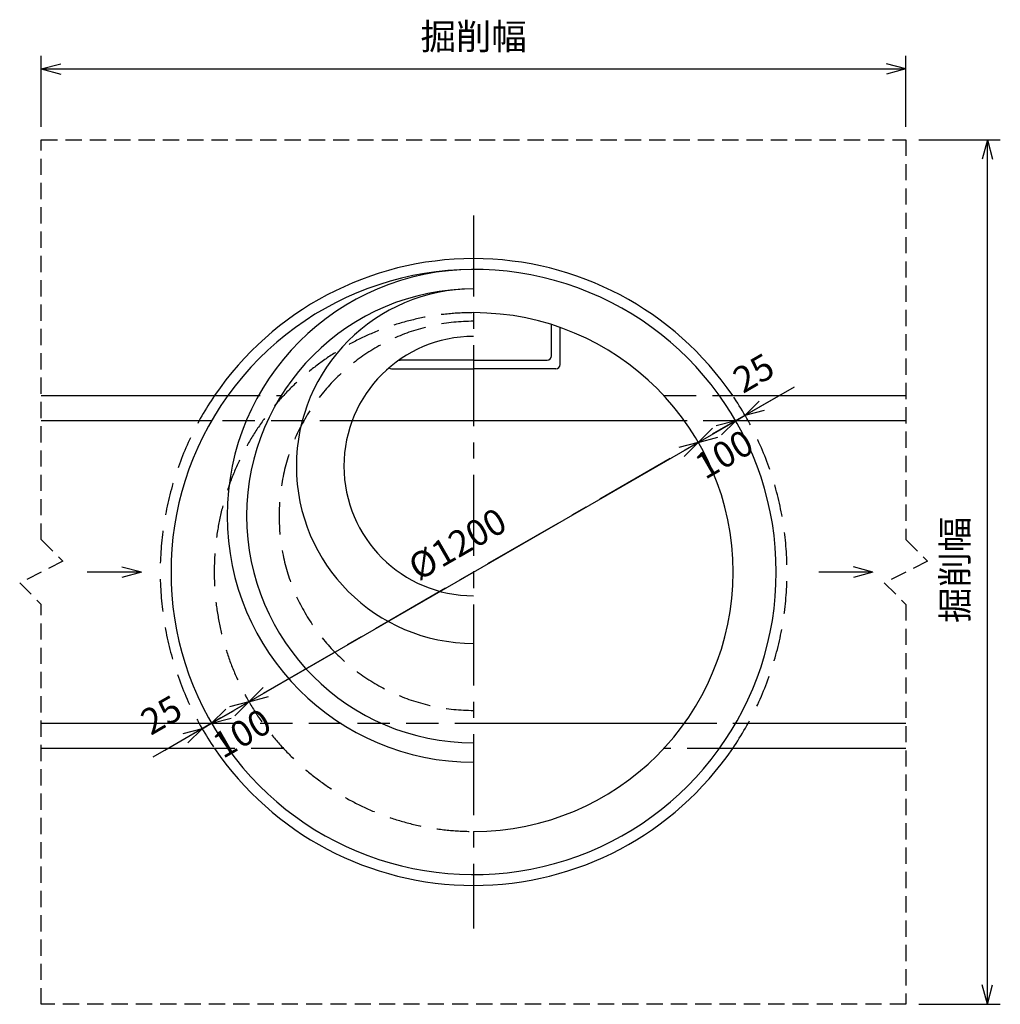
# Model space of a CAD drawing. Extents: x 1138 to 11650, y 921 to 7888.
# Drawn here: x 4504 to 6773, y 2590 to 4868 of the extents above; entities that cross this region are included whole.
import ezdxf
from ezdxf.enums import TextEntityAlignment as Align

# ---------------------------------------------------------------- set-up
doc = ezdxf.new("R2010")
doc.units = 0
doc.header["$LTSCALE"] = 150
for name, pattern in [('CENTER', [2, 1.25, -0.25, 0.25, -0.25]), ('DASHED', [0.75, 0.5, -0.25]), ('HIDDEN', [0.375, 0.25, -0.125])]:
    doc.linetypes.add(name, pattern=pattern)
for name, color, linetype in [('HASEN', 2, 'DASHED'), ('ITTEN', 1, 'CENTER'), ('JISSEN', 7, 'CONTINUOUS'), ('SAISEN', 4, 'CONTINUOUS'), ('SUNPOU', 3, 'CONTINUOUS'), ('TENSEN', 2, 'HIDDEN')]:
    doc.layers.add(name, color=color, linetype=linetype)
doc.styles.add('K', font='ROMANS', dxfattribs={"bigfont": 'EXTFONT'})

# ---------------------------------------------------------------- blocks, each defined once
blk = doc.blocks.new('ARROWANG')
at = {"layer": 'SUNPOU'}
for q in [(-1.5, 0.401924), (-1.5, -0.401924)]:
    blk.add_line((0, 0), q, dxfattribs=at)

msp = doc.modelspace()

# ---------------------------------------------------------------- linework, layer by layer
at = {"layer": 'HASEN'}
for p, q in [((4985.633825, 3998.207544), (5109.08116, 3998.207544)), ((5994.363342, 3998.207544), (6123.238325, 3998.207544)), ((5273.411165, 3940.207544), (4948.218292, 3940.207544)), ((6160.653858, 3940.207544), (6041.775792, 3940.207544)), ((4948.218292, 3240.207544), (5554.436075, 3240.207544)), ((6041.775792, 3240.207544), (6160.653858, 3240.207544)), ((5114.508808, 3182.207544), (4985.633825, 3182.207544)), ((6123.238325, 3182.207544), (5994.363342, 3182.207544))]:
    msp.add_line(p, q, dxfattribs=at)
for centre, radius, start, end in [((5554.436075, 3590.207544), 600, 90, 270), ((5554.436075, 3720.207544), 450, 90, 270), ((5554.436075, 3590.207544), 725, 145.75321, 214.24679), ((5554.436075, 3590.207544), 725, 325.75321, 34.24679)]:
    msp.add_arc(centre, radius, start, end, dxfattribs=at)
at = {"layer": 'ITTEN'}
for p, q in [((5554.436075, 4415.207544), (5554.436075, 2765.207544)), ((6268.907033, 4002.707544), (4839.965117, 3177.707544))]:
    msp.add_line(p, q, dxfattribs=at)
at = {"layer": 'JISSEN'}
for p, q in [((4554.436075, 3998.207544), (4985.633825, 3998.207544)), ((6123.238325, 3998.207544), (6554.436075, 3998.207544)), ((4948.218292, 3940.207544), (4554.436075, 3940.207544)), ((6041.775792, 3940.207544), (5273.411165, 3940.207544)), ((6554.436075, 3940.207544), (6160.653858, 3940.207544)), ((4785.860635, 3589.651581), (4740.860635, 3601.709295)), ((6478.165547, 3589.929562), (6433.165547, 3601.987276)), ((4785.860635, 3589.651581), (4660.860635, 3589.651581)), ((4785.860635, 3589.651581), (4740.860635, 3577.593867)), ((6478.165547, 3589.929562), (6353.165547, 3589.929562)), ((6478.165547, 3589.929562), (6433.165547, 3577.871849)), ((4554.436075, 3240.207544), (4948.218292, 3240.207544)), ((5554.436075, 3240.207544), (6041.775792, 3240.207544)), ((6160.653858, 3240.207544), (6554.436075, 3240.207544)), ((4985.633825, 3182.207544), (4554.436075, 3182.207544)), ((6554.436075, 3182.207544), (6123.238325, 3182.207544))]:
    msp.add_line(p, q, dxfattribs=at)
for centre, radius, start, end in [((5554.436075, 3590.207544), 725, 34.24679, 145.75321), ((5554.436075, 3720.207544), 570, 90, 270), ((5554.436075, 3590.207544), 700, 215.651751, 144.348249), ((5554.436075, 3720.207544), 525, 90, 270), ((5554.436075, 3835.207544), 410, 90, 270), ((5554.436075, 3590.207544), 600, 270, 90), ((5554.436075, 3835.207544), 300, 90, 270), ((5554.436075, 3590.207544), 700, 144.348249, 215.651751), ((5554.436075, 3590.207544), 725, 214.24679, 325.75321)]:
    msp.add_arc(centre, radius, start, end, dxfattribs=at)
at = {"layer": 'SAISEN'}
for p, q in [((5734.436075, 4090.207544), (5734.436075, 4162.571065)), ((5754.436075, 4070.207544), (5754.436075, 4155.892969)), ((5754.436075, 4070.207544), (5754.436075, 4134.471612)), ((5554.436075, 4080.207544), (5384.436075, 4080.207544)), ((5554.436075, 4080.207544), (5724.436075, 4080.207544)), ((5364.436075, 4060.207544), (5554.436075, 4060.207544)), ((5744.436075, 4060.207544), (5554.436075, 4060.207544)), ((5744.436075, 4060.207544), (5604.436075, 4060.207544))]:
    msp.add_line(p, q, dxfattribs=at)
for centre, start, end in [((5364.436075, 4070.207544), 180, 180), ((5384.436075, 4090.207544), 254.73625, 270), ((5724.436075, 4090.207544), 270, 0), ((5364.436075, 4070.207544), 232.592971, 270), ((5744.436075, 4070.207544), 270, 0)]:
    msp.add_arc(centre, 10, start, end, dxfattribs=at)
at = {"layer": 'SUNPOU'}
for p, q in [((4554.436075, 4620.207544), (4554.436075, 4784.115152)), ((6554.436075, 4620.207544), (6554.436075, 4784.115152)), ((4554.436075, 4754.115152), (6554.436075, 4754.115152)), ((6584.436075, 4590.207544), (6772.730019, 4590.207544)), ((6742.730019, 2590.207544), (6742.730019, 4590.207544)), ((6182.304493, 3952.707544), (6296.619846, 4018.707544)), ((6167.304493, 3978.688306), (6167.304493, 3978.688306)), ((6160.653858, 3940.207544), (6182.304493, 3952.707544)), ((6074.051317, 3890.207544), (6160.653858, 3940.207544)), ((6160.653858, 3940.207544), (6108.692334, 3910.207544)), ((6175.653858, 3914.226782), (6175.653858, 3914.226782)), ((6175.653858, 3914.226782), (6175.653858, 3914.226782)), ((5034.820833, 3290.207544), (6074.051317, 3890.207544)), ((6089.051317, 3864.226782), (6089.051317, 3864.226782)), ((6089.051317, 3864.226782), (6089.051317, 3864.226782)), ((4948.218292, 3240.207544), (5034.820833, 3290.207544)), ((4933.218292, 3266.188306), (4933.218292, 3266.188306)), ((4948.218292, 3240.207544), (5000.179817, 3270.207544)), ((5049.820833, 3264.226782), (5049.820833, 3264.226782)), ((5049.820833, 3264.226782), (5049.820833, 3264.226782)), ((4926.567657, 3227.707544), (4948.218292, 3240.207544)), ((4926.567657, 3227.707544), (4812.252304, 3161.707544)), ((4963.218292, 3214.226782), (4963.218292, 3214.226782)), ((4941.567657, 3201.726782), (4941.567657, 3201.726782)), ((4941.567657, 3201.726782), (4941.567657, 3201.726782)), ((6584.436075, 2590.207544), (6772.730019, 2590.207544))]:
    msp.add_line(p, q, dxfattribs=at)
msp.add_point((5555.302101, 3590.707544), dxfattribs=at)
at = {"layer": 'TENSEN'}
for p, q in [((4554.436075, 3665.207544), (4604.436075, 3615.207544)), ((6554.436075, 3665.207544), (6604.436075, 3615.207544)), ((4604.436075, 3615.207544), (4504.436075, 3565.207544)), ((6604.436075, 3615.207544), (6504.436075, 3565.207544)), ((4504.436075, 3565.207544), (4554.436075, 3515.207544)), ((6504.436075, 3565.207544), (6554.436075, 3515.207544))]:
    msp.add_line(p, q, dxfattribs=at)
for points in [[(4554.436075, 4590.207544), (6554.436075, 4590.207544), (6554.436075, 3665.207544)], [(4554.436075, 3665.207544), (4554.436075, 4590.207544)], [(6554.436075, 3515.207544), (6554.436075, 2590.207544), (4554.436075, 2590.207544), (4554.436075, 3515.207544)]]:
    msp.add_lwpolyline(points, dxfattribs=at)

# ---------------------------------------------------------------- block references
at = {"layer": 'SUNPOU', "xscale": 30, "yscale": 30, "zscale": 30}
for p, rotation in [((4554.436075, 4754.115152), 180), ((6742.730019, 4590.207544), 90), ((6182.304493, 3952.707544), 210), ((6160.653858, 3940.207544), 30), ((6160.653858, 3940.207544), 30), ((6074.051317, 3890.207544), 210), ((6074.051317, 3890.207544), 30), ((5034.820833, 3290.207544), 210), ((5034.820833, 3290.207544), 30), ((4948.218292, 3240.207544), 210), ((4948.218292, 3240.207544), 210), ((4926.567657, 3227.707544), 30), ((6742.730019, 2590.207544), 270)]:
    msp.add_blockref('ARROWANG', p, dxfattribs=dict(at, rotation=rotation))
msp.add_blockref('ARROWANG', (6554.436075, 4754.115152), dxfattribs=at)

# ---------------------------------------------------------------- texts
at = {"layer": 'SUNPOU', "style": 'K'}
msp.add_text('掘削幅', height=60, dxfattribs=at).set_placement((5554.43609, 4799.115152), align=Align.CENTER)
for s, rotation, p in [('25', 30, (6216.96217, 4024.678687)), ('100', 30, (6148.907256, 3836.870595)), ('%%C1200', 30, (5531.936088, 3629.178694)), ('掘削幅', 90, (6697.730019, 3595.211207)), ('25', 30, (4846.909981, 3233.678687)), ('100', 30, (5033.52177, 3191.318296))]:
    msp.add_text(s, height=60, rotation=rotation, dxfattribs=at).set_placement(p, align=Align.CENTER)

doc.saveas('drawing.dxf')
